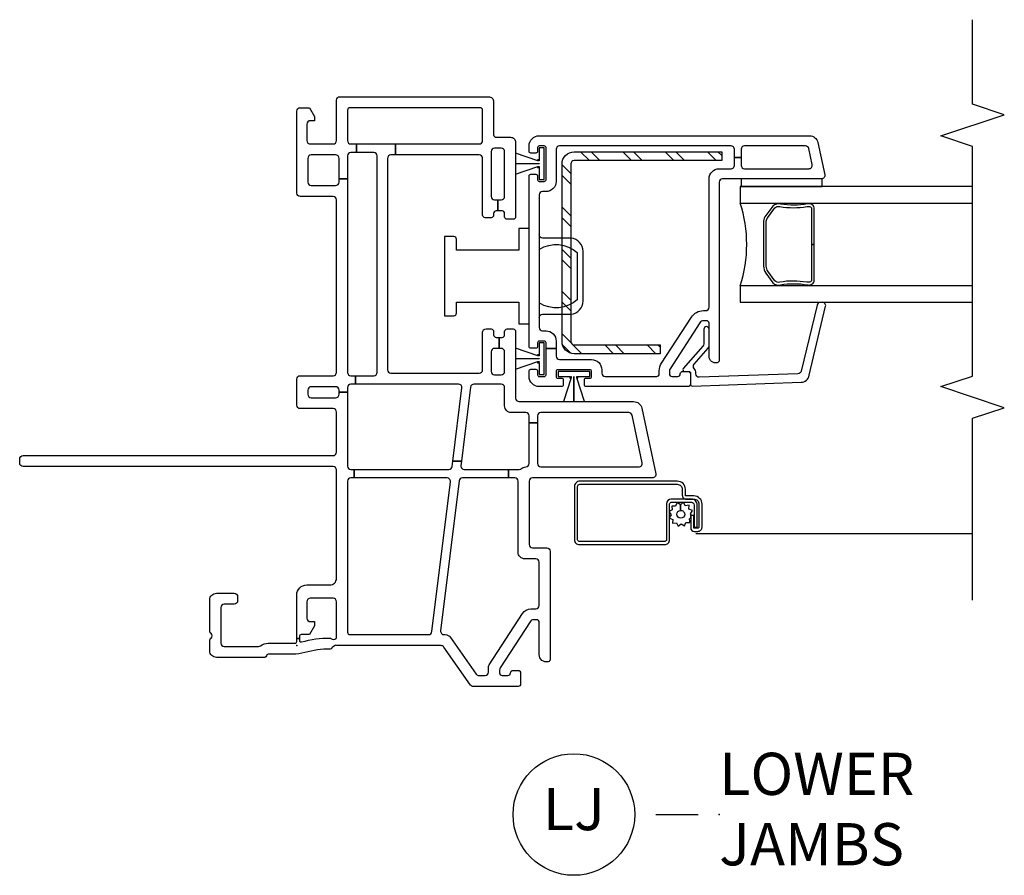
# Model space of a CAD drawing. Units: inches. Extents: x 1 to 200, y 1 to 98.
# Drawn here: x 43 to 49, y 27 to 32 of the extents above; entities that cross this region are included whole.
import ezdxf

# ---------------------------------------------------------------- set-up
doc = ezdxf.new("R2010")
doc.units = ezdxf.units.IN
doc.header["$MEASUREMENT"] = 0
for name, color, linetype in [('ZP-ANNO-MARK', 9, 'Continuous'), ('ZP-ANNO-TITL', 44, 'Continuous'), ('ZP-SECT-ALUM', 63, 'Continuous'), ('ZP-SECT-GLAS', 153, 'Continuous'), ('ZP-SECT-HDWR', 53, 'Continuous'), ('ZP-SECT-REIN', 14, 'Continuous'), ('ZP-SECT-RNHA', 101, 'Continuous'), ('ZP-SECT-SCRN', 234, 'Screen'), ('ZP-SECT-SEAL', 8, 'Continuous'), ('ZP-SECT-VINL', 130, 'Continuous'), ('ZP-SECT-WSTP', 40, 'Continuous')]:
    doc.layers.add(name, color=color, linetype=linetype)
doc.layers.add('ZP-ANNO-NPLT', color=7, linetype='Continuous', plot=False)
doc.styles.get("Standard").update_dxf_attribs({"font": 'arial.ttf'})
doc.linetypes.add('Screen', pattern='A,0.0625,-0.09375,[133,ltypeshp.shx,S=0.0375,R=0,X=-0.0625,Y=0],-0.0625,0.03125', length=0.25)

# ---------------------------------------------------------------- blocks, each defined once
blk = doc.blocks.new('CS V250 SH NF JC (11-16 IG) LJ')
at = {"layer": 'ZP-SECT-RNHA'}
h = blk.add_hatch(dxfattribs=at)
h.set_pattern_fill('STEEL HATCH 2', color=256, scale=0.5, style=0, pattern_type=2)
h.set_pattern_definition([(45, (2.60636, -2.05918), (3e-17, 0.5), [0.35214, -0.35497]), (45, (2.35636, -2.05918), (3e-17, 0.5), [0.7057, -0.00141]), (90, (2.60586, -1.8097), (-0.5, 3e-17), [0, -0.5]), (45, (2.35636, -1.80918), (3e-17, 0.5), [0.35285, -0.35426]), (45, (2.54386, -2.05918), (3e-17, 0.5), [0.44053, -0.26658]), (45, (2.35636, -1.99668), (3e-17, 0.5), [0.6173, -0.0898]), (45, (2.35636, -1.74668), (3e-17, 0.5), [0.26446, -0.44265]), (45, (2.79386, -2.05918), (3e-17, 0.5), [0.08697, -0.62013])])
edge = h.paths.add_edge_path()
edge.add_arc((2.8517, -1.6418), 0.0718, 0, 90, ccw=False)
edge.add_line((2.9235, -1.6418), (2.9235, -2.515))
edge.add_line((2.9235, -2.515), (2.8717, -2.515))
edge.add_line((2.8717, -2.515), (2.8717, -1.6418))
edge.add_arc((2.8517, -1.6418), 0.02, 0, 90)
edge.add_line((2.8517, -1.6218), (1.8003, -1.6218))
edge.add_arc((1.8003, -1.6418), 0.02, 90, 180)
edge.add_line((1.7803, -1.6418), (1.7803, -2.15))
edge.add_line((1.7803, -2.15), (1.7285, -2.15))
edge.add_line((1.7285, -2.15), (1.7285, -1.6418))
edge.add_arc((1.8003, -1.6418), 0.0718, 90, 180, ccw=False)
edge.add_line((1.8003, -1.57), (2.8517, -1.57))
at = {"layer": 'ZP-ANNO-NPLT'}
blk.add_point((0, 0), dxfattribs=at)
at = {"layer": 'ZP-SECT-ALUM'}
for points in [[(0.8675, -2.3041), (0.8675, -2.3505, -0.414214), (0.838, -2.38), (0.7015, -2.38, -0.414214), (0.6951, -2.3736), (0.6951, -2.3515, -0.414214), (0.6966, -2.35), (0.7708, -2.35), (0.7708, -2.3315), (0.6966, -2.3315, 0.414214), (0.6766, -2.3515), (0.6766, -2.3736, 0.414214), (0.7015, -2.3985), (0.838, -2.3985, 0.414214), (0.886, -2.3505), (0.886, -2.3041, -0.414214), (0.8901, -2.3), (0.9255, -2.3, 0.414214), (0.9735, -2.252), (0.9735, -1.6755, 0.414214), (0.9415, -1.6435), (0.627, -1.6435, 0.414214), (0.5985, -1.672), (0.5985, -2.178, 0.414214), (0.627, -2.2065), (0.8385, -2.2065, -0.414214), (0.8485, -2.2165), (0.8485, -2.3358, -0.414214), (0.8325, -2.3518), (0.7006, -2.3518), (0.7006, -2.3703), (0.8325, -2.3703, 0.414214), (0.867, -2.3358), (0.867, -2.2162, 0.410876), (0.8385, -2.188), (0.627, -2.188, -0.414214), (0.617, -2.178), (0.617, -1.672, -0.414214), (0.627, -1.662), (0.9415, -1.662, -0.414214), (0.955, -1.6755), (0.955, -2.252, -0.414214), (0.9255, -2.2815), (0.8901, -2.2815, 0.417559), (0.8675, -2.3044)], [(2.5997, -3.0197), (2.5998, -3.028, -0.495094), (2.5853, -3.047), (2.3755, -3.047), (2.3755, -3.063), (2.5853, -3.063, 0.495094), (2.6152, -3.0238, -0.085608), (2.6147, -2.8632, 0.267196), (2.6026, -2.8181), (2.5462, -2.7767, 0.198912), (2.5131, -2.763), (2.2475, -2.763, 0.159288), (2.2049, -2.7767), (2.1485, -2.8181, 0.267196), (2.1363, -2.8632, -0.085608), (2.1359, -3.0238, 0.495094), (2.1658, -3.063), (2.3755, -3.063), (2.3755, -3.047), (2.1658, -3.047, -0.495094), (2.1513, -3.028), (2.1514, -3.0197, 0.085608), (2.1518, -2.8591, -0.267442), (2.1598, -2.8294), (2.2162, -2.788, -0.144137), (2.2475, -2.779), (2.5131, -2.779, -0.198912), (2.5349, -2.788), (2.5913, -2.8294, -0.267385), (2.5993, -2.8591, 0.085608)]]:
    blk.add_lwpolyline(points, format="xyb", close=True, dxfattribs=at)
at = {"layer": 'ZP-SECT-GLAS'}
for points in [[(2.131, -4.0005), (2.131, -2.625), (2.0326, -2.625), (2.0326, -4.0005)], [(2.7185, -4.0005), (2.7185, -2.625), (2.6201, -2.625), (2.6201, -4.0005)]]:
    blk.add_lwpolyline(points, dxfattribs=at)
at = {"layer": 'ZP-SECT-HDWR'}
for points in [[(1.9535, -0.875), (1.9535, -0.93, 0.414214), (1.9685, -0.945), (2.033, -0.945), (2.033, -1.315), (1.906, -1.315), (1.906, -1.375), (2.469, -1.375), (2.469, -1.315), (2.342, -1.315), (2.342, -0.945), (2.4065, -0.945, 0.414214), (2.4215, -0.93), (2.4215, -0.875)], [(1.9425, -1.435, -0.413465), (1.9625, -1.4549), (1.9627, -1.6218, 0.392851), (2.0415, -1.695), (2.3335, -1.695, 0.392851), (2.4123, -1.6218), (2.4125, -1.455, -0.414214), (2.4325, -1.435), (2.3461, -1.4351, -0.334686), (2.3273, -1.66), (2.0477, -1.66, -0.334772), (2.0289, -1.435)]]:
    blk.add_lwpolyline(points, format="xyb", close=True, dxfattribs=at)
at = {"layer": 'ZP-SECT-REIN'}
blk.add_lwpolyline([(2.8517, -1.57, -0.414214), (2.9235, -1.6418), (2.9235, -2.515), (2.8717, -2.515), (2.8717, -1.6418, 0.414214), (2.8517, -1.6218), (1.8003, -1.6218, 0.414214), (1.7803, -1.6418), (1.7803, -2.15), (1.7285, -2.15), (1.7285, -1.6418, -0.414214), (1.8003, -1.57)], format="xyb", close=True, dxfattribs=at)
at = {"layer": 'ZP-SECT-SCRN', "flags": 128}
blk.add_lwpolyline([(0.662, -4), (0.662, -2.3625)], dxfattribs=at)
at = {"layer": 'ZP-SECT-SEAL'}
blk.add_arc((2.3755, -1.8593), 0.8038, 252.28853, 287.71147, dxfattribs=at)
at = {"layer": 'ZP-SECT-VINL'}
for points in [[(1.105, 1.64, -0.414214), (1.125, 1.62), (1.125, -0.215, 0.414214), (1.145, -0.235), (1.383, -0.235, 0.414214), (1.403, -0.215), (1.403, -0.02, -0.414214), (1.423, 0), (1.578, 0, -0.414214), (1.598, -0.02), (1.598, -0.215, 0.414214), (1.618, -0.235), (2.639, -0.235, 0.414214), (2.659, -0.215), (2.659, -0.02, -0.414214), (2.679, 0), (3.165, 0, -0.414214), (3.185, -0.02), (3.185, -0.075), (3.133, -0.105), (3.108, -0.105), (3.108, -0.08, 0.414214), (3.088, -0.06), (2.99, -0.06, 0.414214), (2.97, -0.08), (2.97, -0.215, 0.414214), (2.99, -0.235), (3.23, -0.235, -0.414214), (3.25, -0.255), (3.25, -1.135, -0.414214), (3.22, -1.165), (3.025, -1.165, 0.414214), (3.01, -1.18), (3.01, -1.265, -0.414214), (2.98, -1.295), (2.539, -1.295, -0.414214), (2.524, -1.28), (2.524, -1.245, -0.414214), (2.539, -1.23), (2.559, -1.23, 0.414214), (2.574, -1.215), (2.574, -1.19), (2.639, -1.19), (2.639, -1.21, 0.414214), (2.659, -1.23), (2.925, -1.23, 0.414214), (2.945, -1.21), (2.945, -1.17, 0.414214), (2.925, -1.15), (2.659, -1.15, 0.414214), (2.639, -1.17), (2.639, -1.19), (2.574, -1.19), (2.574, -1.18, 0.414214), (2.559, -1.165), (2.5486, -1.165, -0.414214), (2.5336, -1.15), (2.5336, -1.115, -0.414214), (2.5486, -1.1), (2.885, -1.1, 0.414214), (2.905, -1.08), (2.905, -0.584), (2.97, -0.584), (2.97, -1.08, 0.414214), (2.99, -1.1), (3.17, -1.1, 0.414214), (3.185, -1.085), (3.185, -0.315, 0.414214), (3.17, -0.3), (2.99, -0.3, 0.414214), (2.97, -0.32), (2.97, -0.354), (2.92, -0.354), (2.92, -0.32, 0.414214), (2.9, -0.3), (2.7646, -0.3), (2.7646, -0.25), (2.885, -0.25, 0.414214), (2.905, -0.23), (2.905, -0.085, 0.414214), (2.885, -0.065), (2.744, -0.065, 0.414214), (2.724, -0.085), (2.724, -0.23, 0.414214), (2.744, -0.25), (2.7646, -0.25), (2.7646, -0.3), (1.618, -0.3, 0.414214), (1.598, -0.32), (1.598, -0.3475), (1.548, -0.3475), (1.548, -0.32, 0.414214), (1.528, -0.3), (1.5005, -0.3), (1.5005, -0.25), (1.513, -0.25, 0.414214), (1.533, -0.23), (1.533, -0.085, 0.414214), (1.513, -0.065), (1.488, -0.065, 0.414214), (1.468, -0.085), (1.468, -0.23, 0.414214), (1.488, -0.25), (1.5005, -0.25), (1.5005, -0.3), (1.063, -0.3, 0.414214), (1.043, -0.32), (1.043, -0.3405), (0.993, -0.3405), (0.993, -0.32, 0.414214), (0.973, -0.3), (0.9664, -0.3), (0.08, -0.3, 0.414214), (0.065, -0.315), (0.065, -0.7803, 0.378866), (0.0826, -0.8002), (0.9706, -0.9092, 0.450467), (0.993, -0.8893), (0.993, -0.3405), (1.043, -0.3405), (1.043, -0.9004, 0.378866), (1.0606, -0.9202), (1.0929, -0.9242), (1.0929, -0.9746), (1.0654, -0.9712, 0.450467), (1.043, -0.9911), (1.043, -1.2538), (0.993, -1.2538), (0.993, -0.98, 0.378866), (0.9754, -0.9602), (0.0874, -0.8511, 0.450467), (0.065, -0.871), (0.065, -0.8785, -0.244698), (0.0484, -0.9105), (-0.1685, -1.0623, 0.244698), (-0.177, -1.0787), (-0.177, -1.115, 0.414214), (-0.157, -1.135), (-0.1237, -1.135, -0.144993), (-0.1128, -1.1382), (0.1911, -1.3356, -0.253968), (0.218, -1.3851), (0.218, -1.415, 0.414214), (0.238, -1.435), (0.494, -1.435, 0.414214), (0.514, -1.415), (0.514, -1.349, -0.414214), (0.553, -1.31), (0.973, -1.31, 0.414214), (0.993, -1.29), (0.993, -1.2538), (1.043, -1.2538), (1.043, -1.3167, 0.184326), (1.0481, -1.33, -0.179948), (1.058, -1.3553, 0.409258), (1.078, -1.375), (1.319, -1.375), (1.319, -1.425), (1.078, -1.425, 0.414214), (1.058, -1.445), (1.058, -2.0247, 0.476976), (1.0822, -2.0443), (1.3642, -1.9844, 0.354119), (1.38, -1.9648), (1.38, -1.445, 0.414214), (1.36, -1.425), (1.319, -1.425), (1.319, -1.375), (1.36, -1.375, 0.414214), (1.38, -1.355), (1.38, -1.269, -0.414214), (1.419, -1.23), (1.528, -1.23, 0.414214), (1.548, -1.21), (1.548, -1.0482, 0.378866), (1.5304, -1.0283), (1.0929, -0.9746), (1.0929, -0.9242), (1.5256, -0.9773, 0.450467), (1.548, -0.9575), (1.548, -0.3475), (1.598, -0.3475), (1.598, -0.456, 0.414214), (1.618, -0.476), (2.9, -0.476, 0.414214), (2.92, -0.456), (2.92, -0.354), (2.97, -0.354), (2.97, -0.584), (2.905, -0.584), (2.905, -0.557, 0.414214), (2.885, -0.537), (1.633, -0.537, 0.414214), (1.613, -0.557), (1.613, -1.08, 0.414214), (1.633, -1.1), (1.855, -1.1, -0.414214), (1.875, -1.12), (1.875, -1.15, -0.414214), (1.86, -1.165), (1.84, -1.165, 0.414214), (1.825, -1.18), (1.825, -1.1975), (1.76, -1.1975), (1.76, -1.17, 0.414214), (1.74, -1.15), (1.623, -1.15, 0.414214), (1.603, -1.17), (1.603, -1.21, 0.414214), (1.623, -1.23), (1.74, -1.23, 0.414214), (1.76, -1.21), (1.76, -1.1975), (1.825, -1.1975), (1.825, -1.215, 0.414214), (1.84, -1.23), (1.86, -1.23, -0.414214), (1.875, -1.245), (1.875, -1.28, -0.414214), (1.86, -1.295), (1.465, -1.295, 0.414214), (1.445, -1.315), (1.445, -1.9931, -0.354119), (1.4054, -2.042), (1.0172, -2.1246, -0.476976), (0.993, -2.105), (0.993, -1.395, 0.414214), (0.973, -1.375), (0.599, -1.375, 0.414214), (0.579, -1.395), (0.579, -1.48, -0.414214), (0.559, -1.5), (-0.0814, -1.5, -0.354411), (-0.096, -1.4881, -0.476657), (-0.053, -1.435), (0.138, -1.435, 0.414214), (0.153, -1.42), (0.153, -1.4019, 0.253968), (0.1416, -1.3809), (-0.1308, -1.204, 0.144993), (-0.1444, -1.2), (-0.162, -1.2, 0.414214), (-0.177, -1.215), (-0.177, -1.25, 0.414214), (-0.162, -1.265, -0.414214), (-0.147, -1.28), (-0.147, -1.31, -0.414214), (-0.162, -1.325), (-0.227, -1.325, -0.414214), (-0.242, -1.31), (-0.242, -1.0449, -0.244698), (-0.2335, -1.0285), (-0.0085, -0.871, 0.244698), (0, -0.8546), (0, -0.2441, -0.08909), (0.0012, -0.2372, 0.232542), (0.0002, -0.2266), (-0.0099, -0.2105, 0.151938), (-0.0144, -0.2066, -0.299557), (-0.0205, -0.1974, 0.069608), (-0.041, -0.0476, -0.068966), (-0.051, 0.0244), (-0.051, 0.17, 0.399638), (-0.0605, 0.18, -0.399638), (-0.07, 0.19), (-0.07, 0.476, -0.414214), (-0.031, 0.515), (0.032, 0.515, -0.267949), (0.045, 0.5075, 0.57735), (0.071, 0.5075, -0.267949), (0.084, 0.515), (0.271, 0.515, -0.414214), (0.31, 0.476), (0.31, 0.37, -0.414214), (0.29, 0.35), (0.265, 0.35, -0.414214), (0.245, 0.37), (0.245, 0.43, 0.414214), (0.225, 0.45), (0.015, 0.45, 0.414214), (-0.005, 0.43), (-0.005, 0.2271, 0.162278), (-0.001, 0.2151, -0.162278), (0.014, 0.1701), (0.014, 0.01, 0.414214), (0.024, 0), (0.0431, 0), (0.0431, -0.016), (0.0313, -0.016, 0.49797), (0.0217, -0.0287, -0.069782), (0.045, -0.1968, -0.182311), (0.043, -0.2021, 0.342557), (0.0412, -0.2315, 0.248268), (0.0478, -0.235), (0.26, -0.235, 0.414214), (0.28, -0.215), (0.28, -0.08, 0.414214), (0.26, -0.06), (0.162, -0.06, 0.414214), (0.142, -0.08), (0.142, -0.105), (0.117, -0.105), (0.065, -0.075), (0.065, -0.026, 0.414214), (0.055, -0.016), (0.0431, -0.016), (0.0431, 0), (0.3, 0, -0.414214), (0.359, -0.059), (0.359, -0.196, 0.414214), (0.398, -0.235), (1.04, -0.235, 0.414214), (1.06, -0.215), (1.06, 1.62, -0.414214), (1.08, 1.64)], [(3.0185, -1.435), (3.0185, -3.035, -0.354119), (2.9789, -3.0839), (2.7877, -3.1246, -0.476976), (2.7635, -3.105), (2.7635, -2.52, 0.414214), (2.7435, -2.5), (1.689, -2.5, -0.356394), (1.6743, -2.488, -0.474498), (1.7135, -2.44), (1.9085, -2.44, 0.414214), (1.9235, -2.425), (1.9235, -2.4069, 0.253968), (1.9121, -2.3859), (1.6397, -2.209, 0.144993), (1.6261, -2.205), (1.6085, -2.205, 0.414214), (1.5935, -2.22), (1.5935, -2.255, 0.414214), (1.6085, -2.27, -0.414214), (1.6235, -2.285), (1.6235, -2.315, -0.414214), (1.6085, -2.33), (1.5485, -2.33, -0.414214), (1.5335, -2.315), (1.5335, -1.7125, -0.414214), (1.5435, -1.7025), (1.5735, -1.7025, -0.414214), (1.5835, -1.7125), (1.5835, -1.735, 0.414214), (1.5935, -1.745), (1.6235, -1.745, 0.414214), (1.6335, -1.735), (1.6335, -1.545, 0.414214), (1.6235, -1.535), (1.5935, -1.535, 0.414214), (1.5835, -1.545), (1.5835, -1.5675, -0.414214), (1.5735, -1.5775), (1.5435, -1.5775, -0.414214), (1.5335, -1.5675), (1.5335, -1.435, -0.414214), (1.5935, -1.375), (1.626, -1.375, -0.414214), (1.636, -1.385), (1.636, -1.415, -0.414214), (1.626, -1.425), (1.6035, -1.425, 0.414214), (1.5935, -1.435), (1.5935, -1.465, 0.414214), (1.6035, -1.475), (1.7585, -1.475), (1.7585, -1.535), (1.7135, -1.535, 0.414214), (1.6935, -1.555), (1.6935, -1.745, -0.414214), (1.6335, -1.805), (1.6135, -1.805, 0.414214), (1.5935, -1.825), (1.5935, -2.13, 0.414214), (1.6085, -2.145), (1.6261, -2.145, -0.144993), (1.6724, -2.1587), (1.9448, -2.3356, -0.253968), (1.9835, -2.4069), (1.9835, -2.42, 0.414214), (2.0035, -2.44), (2.7635, -2.44, -0.414214), (2.8235, -2.5), (2.8235, -2.57, 0.414214), (2.8435, -2.59), (2.891, -2.59), (2.891, -2.63), (2.8435, -2.63, 0.414214), (2.8235, -2.65), (2.8235, -3.0309, 0.476976), (2.8477, -3.0505), (2.9427, -3.0303, 0.354119), (2.9585, -3.0107), (2.9585, -2.65, 0.414214), (2.9385, -2.63), (2.891, -2.63), (2.891, -2.59), (2.9385, -2.59, 0.414214), (2.9585, -2.57), (2.9585, -1.555, 0.414214), (2.9385, -1.535), (2.7485, -1.535, -0.414214), (2.6885, -1.475), (2.6885, -1.455, 0.414214), (2.6685, -1.435), (1.8835, -1.435, 0.414214), (1.8635, -1.455), (1.8635, -1.475, -0.414214), (1.8035, -1.535), (1.7585, -1.535), (1.7585, -1.475), (1.7935, -1.475, 0.414214), (1.8035, -1.465), (1.8035, -1.435, 0.414214), (1.7935, -1.425), (1.771, -1.425, -0.414214), (1.761, -1.415), (1.761, -1.385, -0.414214), (1.771, -1.375), (2.781, -1.375, -0.414214), (2.791, -1.385), (2.791, -1.415, -0.414214), (2.781, -1.425), (2.7585, -1.425, 0.414214), (2.7485, -1.435), (2.7485, -1.465, 0.414214), (2.7585, -1.475), (2.9485, -1.475, 0.414214), (2.9585, -1.465), (2.9585, -1.435, 0.414214), (2.9485, -1.425), (2.926, -1.425, -0.414214), (2.916, -1.415), (2.916, -1.385, -0.414214), (2.926, -1.375), (2.9585, -1.375, -0.414214)], [(1.5465, -2.33, 0.424475), (1.5365, -2.3403), (1.559, -2.9851, 0.354119), (1.6003, -3.0326), (2.0093, -3.1301, 0.476976), (2.0327, -3.1097), (2.0323, -3.0984, 0.354119), (2.0158, -3.0794), (1.6259, -2.9853, -0.354119), (1.6094, -2.9663), (1.589, -2.3822, -0.424475), (1.609, -2.3615), (1.6139, -2.3615, 0.177804), (1.6404, -2.3517, -0.372037), (1.6665, -2.352), (1.7611, -2.435, 0.182182), (1.7743, -2.44), (1.873, -2.44, 1), (1.873, -2.409), (1.786, -2.409, -0.182182), (1.7728, -2.404), (1.6401, -2.2875, 0.645074), (1.6235, -2.295), (1.6235, -2.32, -0.414214), (1.6135, -2.33)]]:
    blk.add_lwpolyline(points, format="xyb", close=True, dxfattribs=at)
at = {"layer": 'ZP-SECT-WSTP'}
for points in [[(1.792, -1.465), (1.792, -1.435), (1.722, -1.435), (1.722, -1.425), (1.719, -1.425), (1.719, -1.435), (1.715, -1.435), (1.715, -1.426), (1.7606, -1.295), (1.699, -1.295), (1.699, -1.435), (1.698, -1.435), (1.698, -1.295), (1.698, -1.295), (1.6364, -1.295), (1.682, -1.426), (1.682, -1.435), (1.678, -1.435), (1.678, -1.425), (1.675, -1.425), (1.675, -1.435), (1.605, -1.435), (1.605, -1.465)], [(2.947, -1.465), (2.947, -1.435), (2.877, -1.435), (2.877, -1.425), (2.874, -1.425), (2.874, -1.435), (2.87, -1.435), (2.87, -1.426), (2.9156, -1.295), (2.854, -1.295), (2.854, -1.435), (2.853, -1.435), (2.853, -1.295), (2.853, -1.295), (2.7914, -1.295), (2.837, -1.426), (2.837, -1.435), (2.833, -1.435), (2.833, -1.425), (2.83, -1.425), (2.83, -1.435), (2.76, -1.435), (2.76, -1.465)], [(1.6235, -1.5465), (1.5935, -1.5465), (1.5935, -1.6165), (1.5835, -1.6165), (1.5835, -1.6195), (1.5935, -1.6195), (1.5935, -1.6235), (1.5845, -1.6235), (1.445, -1.5779), (1.445, -1.6395), (1.5935, -1.6395), (1.5935, -1.6405), (1.445, -1.6405), (1.445, -1.6405), (1.445, -1.7021), (1.5845, -1.6565), (1.5935, -1.6565), (1.5935, -1.6605), (1.5835, -1.6605), (1.5835, -1.6635), (1.5935, -1.6635), (1.5935, -1.7335), (1.6235, -1.7335)], [(2.7635, -2.63), (2.7185, -2.63), (2.7185, -3.11), (2.7635, -3.11)]]:
    blk.add_lwpolyline(points, close=True, dxfattribs=at)
blk.add_lwpolyline([(0.7751, -2.216), (0.7601, -2.2065), (0.7546, -2.2065), (0.747, -2.2249), (0.7241, -2.224), (0.7272, -2.2467), (0.7069, -2.2573), (0.7209, -2.2754), (0.7086, -2.2948), (0.7298, -2.3035), (0.7289, -2.3253), (0.7367, -2.3253), (0.7515, -2.3234), (0.7594, -2.3315), (0.7708, -2.3315), (0.7708, -2.337), (0.7803, -2.3297), (0.7996, -2.3419), (0.8084, -2.3208), (0.8312, -2.3217), (0.8282, -2.299), (0.8485, -2.2884), (0.8345, -2.2702), (0.8007, -2.2718, -0.42767), (0.7777, -2.2958, -1), (0.7777, -2.2498, -0.400884), (0.8007, -2.2718), (0.8345, -2.2702), (0.8468, -2.2509), (0.8256, -2.2422), (0.8266, -2.2193), (0.8038, -2.2223), (0.7956, -2.2065), (0.7874, -2.2065)], format="xyb", close=True, dxfattribs=at)
blk = doc.blocks.new('NG Cut Name Jamb Lower Stacked (LJ)')
at = {"layer": 'ZP-ANNO-NPLT'}
blk.add_point((0, 0), dxfattribs=at)
at = {"layer": 'ZP-ANNO-TITL'}
blk.add_lwpolyline([(-0.09375, 0), (-0.03125, 0)], dxfattribs=at)
blk.add_circle((-0.215, 0), 0.09, dxfattribs=at)
at = {"layer": 'ZP-ANNO-TITL', "char_height": 0.0625}
for s, insert, width, attachment_point in [('LOWER \\PJAMBS', (0, 0), 1.125, 4), ('LJ', (-0.215, 0), 0.1375, 5)]:
    blk.add_mtext(s, dxfattribs=dict(at, insert=insert, width=width, attachment_point=attachment_point))

msp = doc.modelspace()

# ---------------------------------------------------------------- linework, layer by layer
at = {"layer": 'ZP-ANNO-MARK', "flags": 128}
msp.add_lwpolyline([(49, 28.5185), (49, 29.596), (49.1875, 29.6585), (48.8125, 29.7835), (49, 29.846), (49, 31.206), (48.8125, 31.2685), (49.1875, 31.3935), (49, 31.456), (49, 31.956)], dxfattribs=at)

# ---------------------------------------------------------------- block references
at = {"rotation": 90}
msp.add_blockref('CS V250 SH NF JC (11-16 IG) LJ', (45, 28.25), dxfattribs=at)
at = {"xscale": 4, "yscale": 4, "zscale": 4}
msp.add_blockref('NG Cut Name Jamb Lower Stacked (LJ)', (47.5, 27.25), dxfattribs=at)

doc.saveas('drawing.dxf')
